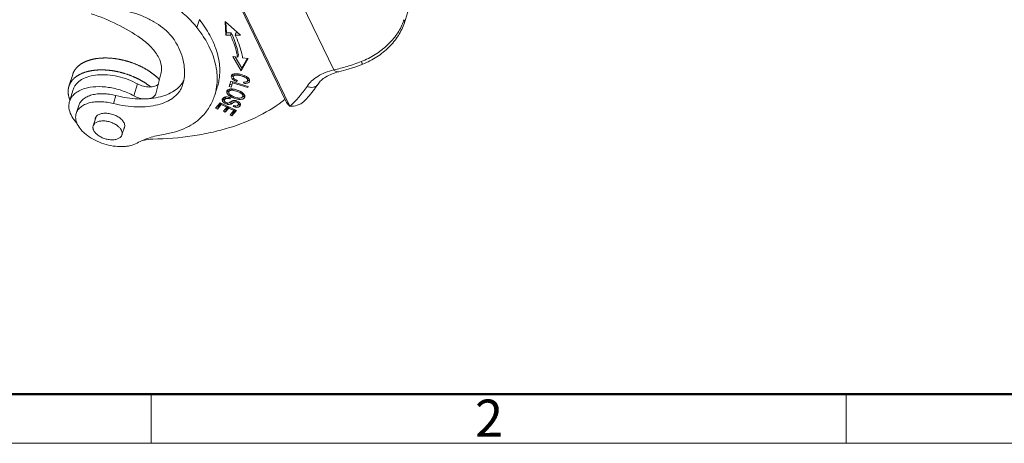
# Model space of a CAD drawing. Units: millimetres. Extents: x 2073 to 2480, y 517 to 806.
# Drawn here: x 2128 to 2224, y 517 to 559 of the extents above; entities that cross this region are included whole.
import ezdxf

# ---------------------------------------------------------------- set-up
doc = ezdxf.new("R2010")
doc.units = ezdxf.units.MM
doc.header["$LTSCALE"] = 500
doc.layers.get('0').update_dxf_attribs({"linetype": 'CONTINUOUS', "lineweight": 30})
doc.layers.add('11', color=7, linetype='CONTINUOUS')
doc.layers.add('Dim', color=3, linetype='CONTINUOUS', lineweight=15)
doc.layers.add('图框', color=7, linetype='CONTINUOUS', lineweight=20)
doc.styles.add('Romans字体', font='romans.shx', dxfattribs={"width": 0.75})

# ---------------------------------------------------------------- blocks, each defined once
blk = doc.blocks.new('A4图框-NEW')
at = {"layer": '图框', "lineweight": 50}
blk.add_line((836.855, 484.035), (1126.929, 484.035), dxfattribs=at)
at = {"layer": '图框', "color": 6}
for p, q in [((882.948, 484.035), (882.948, 480.535)), ((932.483, 484.035), (932.483, 480.535))]:
    blk.add_line(p, q, dxfattribs=at)
at = {"layer": '图框', "color": 1, "lineweight": 18}
blk.add_line((833.413, 480.535), (1130.412, 480.535), dxfattribs=at)
at = {"layer": '图框', "color": 6, "insert": (906.025, 483.648), "char_height": 2.652, "width": 2.55791, "attachment_point": 1, "style": 'Romans字体'}
blk.add_mtext('2', dxfattribs=at)

msp = doc.modelspace()

# ---------------------------------------------------------------- linework, layer by layer
at = {"color": 7, "linetype": 'Continuous', "lineweight": 15}
for p, q in [((2145.303, 558.798), (2145.058, 558.02)), ((2149.32, 557.276), (2147.813, 558.604)), ((2147.813, 558.604), (2147.895, 557.276)), ((2147.969, 557.509), (2147.906, 558.522)), ((2147.895, 557.276), (2147.969, 557.509)), ((2147.895, 557.276), (2148.34, 557.276)), ((2147.969, 557.509), (2148.414, 557.509)), ((2148.34, 557.276), (2148.414, 557.509)), ((2148.874, 557.509), (2148.801, 557.276)), ((2148.801, 557.276), (2149.32, 557.276)), ((2148.874, 557.509), (2149.055, 557.509)), ((2149.051, 555.111), (2148.585, 555.173)), ((2148.585, 555.173), (2149.39, 553.796)), ((2149.464, 554.029), (2148.813, 555.143)), ((2149.124, 555.344), (2149.051, 555.111)), ((2149.39, 553.796), (2150.076, 554.973)), ((2150.018, 554.981), (2149.464, 554.029)), ((2150.076, 554.973), (2149.532, 555.046)), ((2132.531, 552.265), (2132.898, 553.432)), ((2141.037, 551.547), (2141.538, 553.487)), ((2148.421, 553.195), (2148.475, 553.365)), ((2148.699, 553.455), (2148.626, 553.222)), ((2149.067, 553.36), (2149.104, 553.477)), ((2149.464, 554.029), (2149.39, 553.796)), ((2138.884, 551.336), (2139.251, 552.503)), ((2143.661, 552.404), (2143.645, 552.354)), ((2143.645, 552.354), (2143.661, 552.404)), ((2148.367, 552.776), (2148.212, 552.247)), ((2148.212, 552.247), (2148.285, 552.48)), ((2148.212, 552.247), (2148.414, 552.184)), ((2148.488, 552.418), (2148.285, 552.48)), ((2150.087, 552.247), (2148.367, 552.776)), ((2148.414, 552.184), (2148.537, 552.602)), ((2148.572, 552.713), (2148.537, 552.602)), ((2148.537, 552.602), (2150.054, 552.135)), ((2148.577, 552.933), (2148.633, 553.11)), ((2148.746, 552.82), (2148.786, 552.945)), ((2148.985, 552.841), (2148.949, 552.727)), ((2148.949, 552.727), (2149.025, 552.829)), ((2149.625, 552.688), (2149.661, 552.559)), ((2149.661, 552.559), (2149.7, 552.683)), ((2150.018, 552.808), (2150.092, 553.041)), ((2150.054, 552.135), (2150.087, 552.247)), ((2132.959, 551.96), (2132.592, 550.793)), ((2137.131, 551.359), (2136.886, 550.581)), ((2141.029, 551.521), (2141.037, 551.547)), ((2146.809, 551.413), (2147.054, 552.191)), ((2148.001, 551.828), (2147.983, 551.785)), ((2148, 551.596), (2148.073, 551.83)), ((2148.251, 551.957), (2148.178, 551.724)), ((2148.232, 551.341), (2148.275, 551.48)), ((2148.48, 552), (2148.44, 551.876)), ((2148.464, 551.206), (2148.5, 551.322)), ((2149.409, 551.711), (2149.372, 551.591)), ((2149.518, 551.639), (2149.476, 551.503)), ((2149.61, 551.563), (2149.552, 551.381)), ((2149.557, 551.269), (2149.631, 551.502)), ((2149.676, 551.095), (2149.749, 551.328)), ((2133.242, 549.613), (2133.487, 550.39)), ((2147.338, 550.66), (2146.884, 550.133)), ((2147.145, 550.277), (2147.048, 550.323)), ((2147.071, 550.043), (2147.445, 550.476)), ((2147.435, 550.613), (2147.145, 550.277)), ((2148.928, 549.895), (2147.338, 550.66)), ((2147.481, 550.591), (2147.445, 550.476)), ((2147.445, 550.476), (2147.987, 550.216)), ((2147.565, 551.041), (2147.545, 550.994)), ((2147.575, 550.794), (2147.648, 551.027)), ((2147.819, 551.158), (2147.766, 550.99)), ((2147.81, 551.018), (2147.875, 551.223)), ((2147.987, 550.216), (2148.023, 550.331)), ((2148.009, 550.517), (2148.045, 550.633)), ((2148.294, 551.036), (2148.338, 551.138)), ((2148.345, 550.515), (2148.418, 550.748)), ((2148.658, 550.385), (2148.611, 550.282)), ((2148.649, 551.127), (2148.685, 551.243)), ((2148.877, 550.741), (2148.912, 550.85)), ((2149.121, 550.491), (2149.191, 550.712)), ((2149.164, 550.995), (2149.203, 551.117)), ((2149.232, 550.295), (2149.305, 550.528)), ((2146.884, 550.133), (2147.071, 550.043)), ((2147.071, 550.043), (2147.145, 550.277)), ((2147.987, 550.216), (2147.65, 549.825)), ((2147.65, 549.825), (2147.836, 549.736)), ((2147.909, 549.969), (2147.813, 550.015)), ((2147.836, 549.736), (2148.173, 550.126)), ((2147.836, 549.736), (2147.909, 549.969)), ((2148.163, 550.263), (2147.909, 549.969)), ((2148.173, 550.126), (2148.209, 550.241)), ((2148.173, 550.126), (2148.66, 549.892)), ((2148.66, 549.892), (2148.3, 549.475)), ((2148.3, 549.475), (2148.488, 549.385)), ((2148.561, 549.618), (2148.464, 549.665)), ((2148.488, 549.385), (2148.928, 549.895)), ((2148.488, 549.385), (2148.561, 549.618)), ((2148.838, 549.939), (2148.561, 549.618)), ((2148.66, 549.892), (2148.696, 550.007)), ((2134.905, 548.398), (2135.184, 549.285)), ((2137.719, 547.513), (2137.988, 548.37))]:
    msp.add_line(p, q, dxfattribs=at)
for centre, radius, start, end in [((2139.808, 553.38), 9.545, 23.40581, 25.63302), ((2148.669, 553.213), 0.248, 162.47299, 184.22326), ((2148.677, 553.211), 0.256, 151.69166, 162.52705), ((2148.769, 553.176), 0.151, 162.53703, 168.37754), ((2148.846, 553.408), 0.154, 151.06262, 162.47995), ((2148.803, 551.239), 2.258, 82.04844, 82.97721), ((2148.758, 550.945), 2.556, 77.92301, 81.97712), ((2149.624, 554.441), 1.72, 247.83042, 248.84356), ((2149.675, 554.574), 1.863, 248.83977, 249.5527), ((2150.01, 552.807), 0.212, 336.57698, 342.53755), ((2141.818, 552.981), 5.231, 342.56077, 351.4507), ((2148.867, 552.234), 1.096, 231.56146, 234.59342), ((2149.017, 552.359), 1.156, 238.99135, 240.54972), ((2148.416, 550.616), 1.39, 83.27145, 85.50255), ((2148.507, 550.199), 1.762, 59.9524, 62.91489), ((2148.61, 550.377), 1.557, 57.48302, 59.96064), ((2148.919, 550.819), 1.017, 50.4307, 51.21744), ((2149.23, 552.81), 1.778, 240.65918, 241.3864), ((2149.314, 552.966), 1.955, 241.4111, 243.7988), ((2149.383, 553.103), 2.108, 243.77215, 244.15581), ((2149.529, 553.417), 2.334, 247.71713, 251.37703), ((2149.103, 550.764), 0.311, 310.50703, 313.17312), ((2149.423, 551.837), 0.615, 281.14795, 283.49037)]:
    msp.add_arc(centre, radius, start, end, dxfattribs=at)
for points, knots in [([(2139.628, 561.826), (2140.188, 561.601), (2141.264, 561.102), (2142.745, 560.2), (2144.024, 559.183), (2144.747, 558.416), (2145.058, 558.02)], [0, 0, 0, 0, 0.270162, 0.53006, 0.774612, 1, 1, 1, 1]), ([(2139.54, 556.973), (2138.821, 557.485), (2137.257, 558.403), (2135.577, 559.08), (2134.7, 559.364)], [0, 0, 0, 0, 0.489197, 1, 1, 1, 1]), ([(2142.94, 556.649), (2142.792, 556.897), (2142.418, 557.385), (2141.709, 558.034), (2140.851, 558.615), (2139.879, 559.104), (2138.831, 559.483), (2137.75, 559.735), (2136.68, 559.852), (2135.977, 559.835), (2135.639, 559.799)], [0, 0, 0, 0, 0.104523, 0.22027, 0.345479, 0.477327, 0.61237, 0.746885, 0.877195, 1, 1, 1, 1]), ([(2146.58, 556.759), (2146.498, 556.933), (2146.132, 557.648), (2145.68, 558.317), (2145.303, 558.798)], [0, 0, 0, 0, 0.239043, 1, 1, 1, 1]), ([(2145.058, 558.02), (2145.188, 557.855), (2145.667, 557.211), (2146.082, 556.518), (2146.335, 555.981)], [0, 0, 0, 0, 0.261434, 1, 1, 1, 1]), ([(2148.34, 557.276), (2148.426, 557.097), (2148.734, 556.401), (2148.955, 555.665), (2149.051, 555.111)], [0, 0, 0, 0, 0.261002, 1, 1, 1, 1]), ([(2149.124, 555.344), (2149.098, 555.496), (2148.968, 556.121), (2148.76, 556.728), (2148.568, 557.172)], [0, 0, 0, 0, 0.241705, 1, 1, 1, 1]), ([(2149.532, 555.046), (2149.5, 555.231), (2149.337, 555.998), (2149.058, 556.739), (2148.801, 557.276)], [0, 0, 0, 0, 0.240104, 1, 1, 1, 1]), ([(2141.33, 555.045), (2141.152, 555.415), (2140.766, 555.94), (2140.122, 556.548), (2139.742, 556.835), (2139.54, 556.973)], [0, 0, 0, 0, 0.46341, 0.723609, 1, 1, 1, 1]), ([(2143.288, 555.997), (2143.262, 556.051), (2143.154, 556.273), (2143.035, 556.489), (2142.94, 556.649)], [0, 0, 0, 0, 0.245456, 1, 1, 1, 1]), ([(2147.054, 552.191), (2147.108, 552.365), (2147.2, 552.722), (2147.281, 553.271), (2147.305, 553.834), (2147.262, 554.609), (2147.059, 555.607), (2146.76, 556.376), (2146.58, 556.759)], [0, 0, 0, 0, 0.116852, 0.234571, 0.353987, 0.475869, 0.729468, 1, 1, 1, 1]), ([(2143.661, 552.404), (2143.748, 552.679), (2143.864, 553.258), (2143.854, 554.162), (2143.665, 555.09), (2143.43, 555.695), (2143.288, 555.997)], [0, 0, 0, 0, 0.234399, 0.475548, 0.729303, 1, 1, 1, 1]), ([(2146.335, 555.981), (2146.483, 555.667), (2146.737, 555.036), (2146.981, 554.071), (2147.076, 553.124), (2147.036, 552.503), (2146.991, 552.203)], [0, 0, 0, 0, 0.268423, 0.52275, 0.765455, 1, 1, 1, 1]), ([(2141.393, 552.926), (2141.376, 552.944), (2141.341, 552.979), (2141.288, 553.032), (2141.234, 553.084), (2141.178, 553.136), (2141.121, 553.187), (2141.063, 553.239), (2141.004, 553.289), (2140.944, 553.34), (2140.883, 553.389), (2140.82, 553.439), (2140.757, 553.487), (2140.692, 553.536), (2140.627, 553.584), (2140.56, 553.631), (2140.492, 553.678), (2140.424, 553.724), (2140.354, 553.769), (2140.284, 553.814), (2140.213, 553.859), (2140.141, 553.902), (2140.068, 553.946), (2139.994, 553.988), (2139.919, 554.03), (2139.844, 554.071), (2139.767, 554.111), (2139.691, 554.151), (2139.613, 554.19), (2139.535, 554.228), (2139.456, 554.266), (2139.35, 554.315), (2139.242, 554.362), (2139.134, 554.408), (2139.052, 554.441), (2138.97, 554.474), (2138.86, 554.517), (2138.749, 554.558), (2138.637, 554.597), (2138.553, 554.625), (2138.468, 554.653), (2138.383, 554.68), (2138.298, 554.705), (2138.213, 554.73), (2138.127, 554.754), (2138.041, 554.778), (2137.955, 554.8), (2137.869, 554.821), (2137.783, 554.841), (2137.697, 554.861), (2137.61, 554.879), (2137.524, 554.896), (2137.438, 554.913), (2137.352, 554.928), (2137.265, 554.943), (2137.179, 554.956), (2137.093, 554.969), (2137.008, 554.98), (2136.922, 554.991), (2136.809, 555.004), (2136.695, 555.014), (2136.582, 555.023), (2136.498, 555.029), (2136.414, 555.033), (2136.331, 555.037), (2136.247, 555.039), (2136.165, 555.041), (2136.083, 555.041), (2136.001, 555.04), (2135.92, 555.039), (2135.839, 555.036), (2135.759, 555.033), (2135.68, 555.028), (2135.601, 555.022), (2135.523, 555.016), (2135.445, 555.008), (2135.368, 554.999), (2135.292, 554.99), (2135.217, 554.979), (2135.142, 554.967), (2135.068, 554.955), (2134.996, 554.941), (2134.923, 554.926), (2134.852, 554.911), (2134.782, 554.894), (2134.713, 554.877), (2134.644, 554.858), (2134.577, 554.839), (2134.51, 554.818), (2134.445, 554.797), (2134.38, 554.775), (2134.317, 554.752), (2134.254, 554.727), (2134.193, 554.702), (2134.133, 554.676), (2134.074, 554.65), (2134.016, 554.622), (2133.96, 554.593), (2133.904, 554.564), (2133.85, 554.533), (2133.797, 554.502), (2133.745, 554.47), (2133.695, 554.437), (2133.645, 554.404), (2133.597, 554.369), (2133.551, 554.334), (2133.505, 554.298), (2133.462, 554.261), (2133.419, 554.223), (2133.378, 554.185), (2133.338, 554.146), (2133.306, 554.113), (2133.281, 554.086), (2133.256, 554.059), (2133.227, 554.025), (2133.192, 553.983), (2133.16, 553.94), (2133.128, 553.897), (2133.099, 553.853), (2133.075, 553.816), (2133.057, 553.786), (2133.039, 553.756), (2133.018, 553.718), (2132.994, 553.672), (2132.972, 553.625), (2132.951, 553.577), (2132.932, 553.53), (2132.914, 553.481), (2132.903, 553.448), (2132.898, 553.432)], [0, 0, 0, 0, 0.007675, 0.015417, 0.023224, 0.031096, 0.039031, 0.047029, 0.055088, 0.063207, 0.071385, 0.079621, 0.087914, 0.096261, 0.104663, 0.113116, 0.121621, 0.130175, 0.138777, 0.147425, 0.156117, 0.164853, 0.17363, 0.182446, 0.1913, 0.20019, 0.209115, 0.218072, 0.227059, 0.236075, 0.245118, 0.254186, 0.272388, 0.281518, 0.290666, 0.299829, 0.309005, 0.327389, 0.336592, 0.345801, 0.355012, 0.364225, 0.373437, 0.382646, 0.39185, 0.401047, 0.410234, 0.419411, 0.428575, 0.437724, 0.446856, 0.455968, 0.46506, 0.474129, 0.483174, 0.492191, 0.50118, 0.510139, 0.519065, 0.527958, 0.545632, 0.554411, 0.563149, 0.571844, 0.580495, 0.5891, 0.597656, 0.606164, 0.61462, 0.623025, 0.631376, 0.639671, 0.647911, 0.656092, 0.664215, 0.672277, 0.680278, 0.688217, 0.696092, 0.703903, 0.711649, 0.719328, 0.726941, 0.734486, 0.741963, 0.74937, 0.756709, 0.763978, 0.771177, 0.778306, 0.785364, 0.792352, 0.799269, 0.806116, 0.812893, 0.8196, 0.826238, 0.832807, 0.839308, 0.845741, 0.852108, 0.858409, 0.864646, 0.870819, 0.876931, 0.882982, 0.888974, 0.894909, 0.900789, 0.906616, 0.912392, 0.918118, 0.920964, 0.923798, 0.929434, 0.935028, 0.940584, 0.946103, 0.95159, 0.957046, 0.959764, 0.962475, 0.967881, 0.973266, 0.978633, 0.983987, 0.989331, 0.994667, 1, 1, 1, 1]), ([(2141.538, 553.487), (2141.569, 553.608), (2141.607, 553.861), (2141.583, 554.397), (2141.452, 554.793), (2141.33, 555.045)], [0, 0, 0, 0, 0.234219, 0.4761, 1, 1, 1, 1]), ([(2132.531, 552.265), (2132.536, 552.281), (2132.546, 552.311), (2132.562, 552.356), (2132.58, 552.401), (2132.599, 552.445), (2132.619, 552.489), (2132.641, 552.532), (2132.664, 552.575), (2132.688, 552.617), (2132.714, 552.659), (2132.741, 552.7), (2132.769, 552.741), (2132.799, 552.781), (2132.829, 552.821), (2132.861, 552.86), (2132.894, 552.898), (2132.929, 552.936), (2132.965, 552.973), (2133.001, 553.009), (2133.04, 553.045), (2133.079, 553.081), (2133.119, 553.115), (2133.161, 553.149), (2133.204, 553.182), (2133.248, 553.215), (2133.293, 553.247), (2133.339, 553.278), (2133.386, 553.309), (2133.435, 553.338), (2133.484, 553.367), (2133.535, 553.396), (2133.586, 553.423), (2133.657, 553.459), (2133.729, 553.493), (2133.803, 553.526), (2133.86, 553.549), (2133.917, 553.572), (2133.976, 553.594), (2134.035, 553.616), (2134.116, 553.643), (2134.198, 553.669), (2134.282, 553.693), (2134.346, 553.71), (2134.41, 553.726), (2134.476, 553.742), (2134.542, 553.757), (2134.609, 553.77), (2134.677, 553.783), (2134.745, 553.796), (2134.814, 553.807), (2134.884, 553.817), (2134.955, 553.827), (2135.026, 553.835), (2135.098, 553.843), (2135.17, 553.85), (2135.243, 553.856), (2135.317, 553.861), (2135.391, 553.866), (2135.465, 553.869), (2135.54, 553.872), (2135.616, 553.873), (2135.692, 553.874), (2135.768, 553.874), (2135.845, 553.873), (2135.922, 553.871), (2136, 553.868), (2136.078, 553.865), (2136.156, 553.86), (2136.235, 553.855), (2136.314, 553.849), (2136.393, 553.841), (2136.472, 553.833), (2136.552, 553.824), (2136.631, 553.815), (2136.711, 553.804), (2136.791, 553.793), (2136.872, 553.78), (2136.952, 553.767), (2137.032, 553.753), (2137.113, 553.738), (2137.193, 553.722), (2137.273, 553.706), (2137.381, 553.683), (2137.488, 553.658), (2137.595, 553.631), (2137.675, 553.611), (2137.755, 553.589), (2137.835, 553.567), (2137.914, 553.544), (2138.02, 553.512), (2138.126, 553.478), (2138.23, 553.443), (2138.309, 553.416), (2138.387, 553.389), (2138.465, 553.36), (2138.542, 553.331), (2138.644, 553.291), (2138.746, 553.25), (2138.847, 553.207), (2138.923, 553.174), (2138.997, 553.141), (2139.071, 553.107), (2139.145, 553.072), (2139.218, 553.037), (2139.291, 553.001), (2139.363, 552.964), (2139.434, 552.927), (2139.505, 552.889), (2139.575, 552.85), (2139.644, 552.811), (2139.713, 552.771), (2139.781, 552.731), (2139.848, 552.69), (2139.915, 552.649), (2139.98, 552.607), (2140.045, 552.565), (2140.109, 552.522), (2140.172, 552.478), (2140.235, 552.435), (2140.296, 552.39), (2140.357, 552.345), (2140.417, 552.3), (2140.475, 552.254), (2140.514, 552.224), (2140.533, 552.208)], [0, 0, 0, 0, 0.005338, 0.01068, 0.016027, 0.021384, 0.026753, 0.032136, 0.037538, 0.04296, 0.048406, 0.053878, 0.059379, 0.064912, 0.070479, 0.076082, 0.081725, 0.087408, 0.093135, 0.098907, 0.104726, 0.110594, 0.116514, 0.122485, 0.128511, 0.134593, 0.140731, 0.146927, 0.153183, 0.159499, 0.165877, 0.172316, 0.178818, 0.185384, 0.198708, 0.205467, 0.212292, 0.219183, 0.226139, 0.23316, 0.240248, 0.254619, 0.261903, 0.269252, 0.276666, 0.284143, 0.291685, 0.29929, 0.306957, 0.314686, 0.322477, 0.330328, 0.338238, 0.346208, 0.354235, 0.362319, 0.370459, 0.378654, 0.386903, 0.395205, 0.403557, 0.411961, 0.420413, 0.428913, 0.437459, 0.446051, 0.454686, 0.463364, 0.472083, 0.480841, 0.489637, 0.49847, 0.507338, 0.516239, 0.525172, 0.534136, 0.543128, 0.552147, 0.561192, 0.57026, 0.579351, 0.588462, 0.597591, 0.606738, 0.625076, 0.634263, 0.643461, 0.652667, 0.66188, 0.671098, 0.680319, 0.698762, 0.707982, 0.717198, 0.726408, 0.735611, 0.744805, 0.753987, 0.772313, 0.781453, 0.790575, 0.799678, 0.808759, 0.817818, 0.826852, 0.83586, 0.84484, 0.853791, 0.862711, 0.871598, 0.880451, 0.889269, 0.898049, 0.906791, 0.915493, 0.924153, 0.93277, 0.941343, 0.949869, 0.958349, 0.966781, 0.975163, 0.983494, 0.991774, 1, 1, 1, 1]), ([(2139.251, 552.503), (2138.951, 552.668), (2138.319, 552.956), (2137.328, 553.253), (2136.327, 553.408), (2135.371, 553.413), (2134.51, 553.266), (2133.787, 552.973), (2133.319, 552.6), (2133.071, 552.246), (2132.989, 552.056), (2132.959, 551.959)], [0, 0, 0, 0, 0.147195, 0.296612, 0.4427, 0.580263, 0.705221, 0.81544, 0.911855, 0.956519, 1, 1, 1, 1]), ([(2148.547, 553.43), (2148.527, 553.418), (2148.489, 553.39), (2148.462, 553.353), (2148.451, 553.332)], [0, 0, 0, 0, 0.502829, 1, 1, 1, 1]), ([(2148.517, 553.337), (2148.515, 553.342), (2148.508, 553.361), (2148.502, 553.381), (2148.499, 553.397)], [0, 0, 0, 0, 0.257412, 1, 1, 1, 1]), ([(2148.57, 553.249), (2148.564, 553.256), (2148.544, 553.284), (2148.527, 553.314), (2148.517, 553.337)], [0, 0, 0, 0, 0.264127, 1, 1, 1, 1]), ([(2148.617, 553.461), (2148.611, 553.459), (2148.587, 553.45), (2148.563, 553.44), (2148.547, 553.43)], [0, 0, 0, 0, 0.262691, 1, 1, 1, 1]), ([(2148.618, 553.195), (2148.614, 553.199), (2148.597, 553.217), (2148.581, 553.235), (2148.57, 553.249)], [0, 0, 0, 0, 0.259423, 1, 1, 1, 1]), ([(2148.82, 553.493), (2148.801, 553.493), (2148.733, 553.488), (2148.665, 553.477), (2148.617, 553.461)], [0, 0, 0, 0, 0.275122, 1, 1, 1, 1]), ([(2148.626, 553.222), (2148.634, 553.248), (2148.671, 553.303), (2148.77, 553.353), (2148.907, 553.372), (2149.01, 553.366), (2149.067, 553.36)], [0, 0, 0, 0, 0.171196, 0.379369, 0.651283, 1, 1, 1, 1]), ([(2148.957, 553.492), (2148.945, 553.492), (2148.899, 553.494), (2148.853, 553.495), (2148.82, 553.493)], [0, 0, 0, 0, 0.260737, 1, 1, 1, 1]), ([(2149.079, 553.48), (2149.068, 553.482), (2149.028, 553.486), (2148.987, 553.49), (2148.957, 553.492)], [0, 0, 0, 0, 0.255834, 1, 1, 1, 1]), ([(2149.067, 553.36), (2149.176, 553.348), (2149.344, 553.313), (2149.563, 553.246), (2149.724, 553.183), (2149.863, 553.107), (2149.968, 553.017), (2150.026, 552.913), (2150.028, 552.839), (2150.018, 552.808)], [0, 0, 0, 0, 0.276001, 0.428003, 0.57602, 0.709655, 0.823562, 0.918688, 1, 1, 1, 1]), ([(2149.81, 553.272), (2149.732, 553.31), (2149.562, 553.377), (2149.386, 553.424), (2149.293, 553.444)], [0, 0, 0, 0, 0.479534, 1, 1, 1, 1]), ([(2149.936, 553.203), (2149.926, 553.209), (2149.885, 553.233), (2149.843, 553.256), (2149.81, 553.272)], [0, 0, 0, 0, 0.239214, 1, 1, 1, 1]), ([(2132.628, 550.937), (2132.622, 550.952), (2132.61, 550.98), (2132.594, 551.024), (2132.578, 551.067), (2132.563, 551.11), (2132.549, 551.154), (2132.532, 551.211), (2132.513, 551.282), (2132.494, 551.368), (2132.481, 551.439), (2132.472, 551.496), (2132.467, 551.538), (2132.462, 551.58), (2132.459, 551.622), (2132.456, 551.664), (2132.454, 551.706), (2132.454, 551.747), (2132.454, 551.788), (2132.455, 551.829), (2132.457, 551.87), (2132.46, 551.911), (2132.464, 551.951), (2132.469, 551.991), (2132.475, 552.031), (2132.482, 552.071), (2132.49, 552.11), (2132.499, 552.149), (2132.508, 552.188), (2132.519, 552.227), (2132.527, 552.253), (2132.531, 552.265)], [0, 0, 0, 0, 0.034432, 0.068592, 0.102483, 0.136109, 0.169474, 0.202586, 0.268069, 0.332613, 0.396275, 0.427797, 0.459121, 0.490257, 0.521213, 0.551998, 0.582621, 0.613091, 0.643418, 0.673612, 0.703683, 0.733641, 0.763497, 0.793261, 0.822945, 0.85256, 0.882118, 0.911629, 0.941105, 0.970558, 1, 1, 1, 1]), ([(2134.082, 552.051), (2134.436, 552.158), (2135.221, 552.274), (2136.446, 552.198), (2137.7, 551.893), (2138.504, 551.545), (2138.884, 551.336)], [0, 0, 0, 0, 0.223782, 0.473966, 0.737838, 1, 1, 1, 1]), ([(2136.886, 550.581), (2137.268, 550.483), (2138.029, 550.329), (2139.163, 550.228), (2140.241, 550.262), (2141.227, 550.432), (2141.966, 550.689), (2142.476, 550.961), (2142.807, 551.189), (2143.092, 551.444), (2143.33, 551.725), (2143.518, 552.028), (2143.609, 552.244), (2143.645, 552.354)], [0, 0, 0, 0, 0.155871, 0.306587, 0.449125, 0.58109, 0.701091, 0.756626, 0.809332, 0.859512, 0.907612, 0.954222, 1, 1, 1, 1]), ([(2143.768, 552.836), (2143.718, 552.736), (2143.603, 552.543), (2143.309, 552.179), (2142.823, 551.779), (2142.103, 551.415), (2141.257, 551.163), (2140.307, 551.027), (2139.281, 551.013), (2138.21, 551.119), (2137.491, 551.266), (2137.131, 551.359)], [0, 0, 0, 0, 0.045752, 0.092804, 0.192647, 0.302629, 0.423855, 0.555984, 0.697597, 0.846495, 1, 1, 1, 1]), ([(2141.283, 552.492), (2141.189, 552.388), (2140.982, 552.275), (2140.676, 552.206), (2140.301, 552.183), (2139.808, 552.256), (2139.429, 552.405), (2139.251, 552.503)], [0, 0, 0, 0, 0.195043, 0.311354, 0.438918, 0.716425, 1, 1, 1, 1]), ([(2148.421, 553.195), (2148.425, 553.149), (2148.461, 553.047), (2148.533, 552.97), (2148.577, 552.933)], [0, 0, 0, 0, 0.447077, 1, 1, 1, 1]), ([(2148.577, 552.933), (2148.589, 552.923), (2148.642, 552.881), (2148.7, 552.845), (2148.746, 552.82)], [0, 0, 0, 0, 0.229604, 1, 1, 1, 1]), ([(2148.707, 553.006), (2148.695, 553.017), (2148.655, 553.06), (2148.625, 553.115), (2148.62, 553.157)], [0, 0, 0, 0, 0.291103, 1, 1, 1, 1]), ([(2148.752, 552.968), (2148.748, 552.971), (2148.733, 552.983), (2148.718, 552.996), (2148.707, 553.006)], [0, 0, 0, 0, 0.259945, 1, 1, 1, 1]), ([(2148.746, 552.82), (2148.762, 552.812), (2148.828, 552.778), (2148.896, 552.748), (2148.949, 552.727)], [0, 0, 0, 0, 0.233714, 1, 1, 1, 1]), ([(2148.895, 552.883), (2148.881, 552.89), (2148.832, 552.915), (2148.784, 552.944), (2148.752, 552.968)], [0, 0, 0, 0, 0.273258, 1, 1, 1, 1]), ([(2148.975, 552.848), (2148.968, 552.851), (2148.941, 552.862), (2148.914, 552.874), (2148.895, 552.883)], [0, 0, 0, 0, 0.259343, 1, 1, 1, 1]), ([(2149.728, 552.681), (2149.72, 552.682), (2149.686, 552.683), (2149.651, 552.685), (2149.625, 552.688)], [0, 0, 0, 0, 0.234569, 1, 1, 1, 1]), ([(2149.661, 552.559), (2149.728, 552.552), (2149.848, 552.546), (2150.012, 552.567), (2150.137, 552.624), (2150.19, 552.689), (2150.205, 552.723)], [0, 0, 0, 0, 0.331823, 0.599817, 0.815348, 1, 1, 1, 1]), ([(2149.891, 552.697), (2149.88, 552.694), (2149.826, 552.682), (2149.771, 552.681), (2149.728, 552.681)], [0, 0, 0, 0, 0.214865, 1, 1, 1, 1]), ([(2150.018, 552.808), (2150.01, 552.783), (2149.976, 552.732), (2149.921, 552.706), (2149.891, 552.697)], [0, 0, 0, 0, 0.454527, 1, 1, 1, 1]), ([(2150.035, 553.132), (2150.028, 553.138), (2149.996, 553.163), (2149.962, 553.186), (2149.936, 553.203)], [0, 0, 0, 0, 0.239058, 1, 1, 1, 1]), ([(2150.084, 552.807), (2150.078, 552.806), (2150.055, 552.8), (2150.032, 552.795), (2150.014, 552.793)], [0, 0, 0, 0, 0.240442, 1, 1, 1, 1]), ([(2150.112, 553.059), (2150.107, 553.065), (2150.082, 553.091), (2150.056, 553.115), (2150.035, 553.132)], [0, 0, 0, 0, 0.239269, 1, 1, 1, 1]), ([(2150.214, 552.872), (2150.205, 552.865), (2150.166, 552.836), (2150.12, 552.817), (2150.084, 552.807)], [0, 0, 0, 0, 0.230876, 1, 1, 1, 1]), ([(2150.169, 552.984), (2150.165, 552.991), (2150.148, 553.017), (2150.128, 553.042), (2150.112, 553.059)], [0, 0, 0, 0, 0.240028, 1, 1, 1, 1]), ([(2150.212, 552.744), (2150.224, 552.78), (2150.226, 552.868), (2150.192, 552.946), (2150.169, 552.984)], [0, 0, 0, 0, 0.461101, 1, 1, 1, 1]), ([(2132.592, 550.793), (2132.637, 550.936), (2132.777, 551.218), (2133.11, 551.574), (2133.555, 551.861), (2133.898, 551.995), (2134.082, 552.051)], [0, 0, 0, 0, 0.22255, 0.457813, 0.715349, 1, 1, 1, 1]), ([(2137.131, 551.359), (2136.925, 551.413), (2136.512, 551.496), (2135.899, 551.55), (2135.317, 551.53), (2134.784, 551.437), (2134.318, 551.273), (2133.933, 551.042), (2133.689, 550.791), (2133.554, 550.568), (2133.506, 550.45), (2133.487, 550.391)], [0, 0, 0, 0, 0.15613, 0.307061, 0.449729, 0.581724, 0.701663, 0.809611, 0.907566, 0.954165, 1, 1, 1, 1]), ([(2138.884, 551.336), (2139.053, 551.243), (2139.413, 551.099), (2139.795, 551.036), (2139.985, 551.03)], [0, 0, 0, 0, 0.503824, 1, 1, 1, 1]), ([(2140.425, 551.067), (2140.5, 551.084), (2140.638, 551.127), (2140.82, 551.227), (2140.956, 551.359), (2141.012, 551.466), (2141.029, 551.521)], [0, 0, 0, 0, 0.289558, 0.5487, 0.782051, 1, 1, 1, 1]), ([(2146.809, 551.413), (2146.751, 551.228), (2146.612, 550.862), (2146.344, 550.337), (2146.014, 549.836), (2145.759, 549.524), (2145.622, 549.374)], [0, 0, 0, 0, 0.245017, 0.492094, 0.743206, 1, 1, 1, 1]), ([(2147.983, 551.785), (2147.974, 551.756), (2147.968, 551.69), (2147.986, 551.627), (2148, 551.596)], [0, 0, 0, 0, 0.476841, 1, 1, 1, 1]), ([(2148, 551.596), (2148.004, 551.587), (2148.024, 551.547), (2148.05, 551.51), (2148.072, 551.484)], [0, 0, 0, 0, 0.232602, 1, 1, 1, 1]), ([(2148.107, 551.932), (2148.096, 551.925), (2148.054, 551.897), (2148.019, 551.86), (2148.001, 551.828)], [0, 0, 0, 0, 0.266811, 1, 1, 1, 1]), ([(2148.073, 551.83), (2148.071, 551.834), (2148.064, 551.852), (2148.058, 551.87), (2148.055, 551.883)], [0, 0, 0, 0, 0.256565, 1, 1, 1, 1]), ([(2148.072, 551.484), (2148.076, 551.479), (2148.094, 551.459), (2148.112, 551.44), (2148.127, 551.426)], [0, 0, 0, 0, 0.240759, 1, 1, 1, 1]), ([(2148.123, 551.746), (2148.117, 551.753), (2148.099, 551.78), (2148.083, 551.808), (2148.073, 551.83)], [0, 0, 0, 0, 0.263761, 1, 1, 1, 1]), ([(2148.284, 551.993), (2148.267, 551.991), (2148.206, 551.978), (2148.146, 551.955), (2148.107, 551.932)], [0, 0, 0, 0, 0.270778, 1, 1, 1, 1]), ([(2148.169, 551.691), (2148.164, 551.696), (2148.148, 551.714), (2148.133, 551.732), (2148.123, 551.746)], [0, 0, 0, 0, 0.259058, 1, 1, 1, 1]), ([(2148.127, 551.426), (2148.132, 551.422), (2148.151, 551.404), (2148.17, 551.388), (2148.185, 551.376)], [0, 0, 0, 0, 0.242176, 1, 1, 1, 1]), ([(2148.192, 551.59), (2148.182, 551.612), (2148.167, 551.656), (2148.171, 551.703), (2148.178, 551.724)], [0, 0, 0, 0, 0.530944, 1, 1, 1, 1]), ([(2148.178, 551.724), (2148.184, 551.744), (2148.208, 551.784), (2148.267, 551.83), (2148.347, 551.862), (2148.407, 551.873), (2148.44, 551.876)], [0, 0, 0, 0, 0.200181, 0.424899, 0.688998, 1, 1, 1, 1]), ([(2148.212, 551.554), (2148.21, 551.557), (2148.203, 551.569), (2148.196, 551.581), (2148.192, 551.59)], [0, 0, 0, 0, 0.258861, 1, 1, 1, 1]), ([(2148.272, 551.481), (2148.266, 551.487), (2148.244, 551.51), (2148.224, 551.535), (2148.212, 551.554)], [0, 0, 0, 0, 0.268235, 1, 1, 1, 1]), ([(2148.232, 551.341), (2148.241, 551.334), (2148.283, 551.306), (2148.326, 551.279), (2148.359, 551.261)], [0, 0, 0, 0, 0.239179, 1, 1, 1, 1]), ([(2148.314, 551.442), (2148.311, 551.446), (2148.296, 551.458), (2148.282, 551.471), (2148.272, 551.481)], [0, 0, 0, 0, 0.256936, 1, 1, 1, 1]), ([(2148.433, 552.005), (2148.42, 552.005), (2148.37, 552.004), (2148.32, 552), (2148.284, 551.993)], [0, 0, 0, 0, 0.263052, 1, 1, 1, 1]), ([(2148.421, 551.367), (2148.411, 551.373), (2148.374, 551.396), (2148.339, 551.422), (2148.314, 551.442)], [0, 0, 0, 0, 0.26755, 1, 1, 1, 1]), ([(2148.525, 552.001), (2148.517, 552.002), (2148.487, 552.004), (2148.456, 552.005), (2148.433, 552.005)], [0, 0, 0, 0, 0.256576, 1, 1, 1, 1]), ([(2148.44, 551.876), (2148.51, 551.882), (2148.669, 551.871), (2148.821, 551.83), (2148.904, 551.803)], [0, 0, 0, 0, 0.444768, 1, 1, 1, 1]), ([(2148.507, 551.32), (2148.502, 551.323), (2148.482, 551.333), (2148.463, 551.343), (2148.448, 551.352)], [0, 0, 0, 0, 0.25712, 1, 1, 1, 1]), ([(2148.644, 551.258), (2148.632, 551.263), (2148.586, 551.282), (2148.54, 551.304), (2148.507, 551.32)], [0, 0, 0, 0, 0.258045, 1, 1, 1, 1]), ([(2149.141, 551.845), (2149.052, 551.882), (2148.867, 551.944), (2148.676, 551.985), (2148.579, 551.996)], [0, 0, 0, 0, 0.495503, 1, 1, 1, 1]), ([(2148.904, 551.803), (2148.973, 551.781), (2149.101, 551.733), (2149.226, 551.676), (2149.282, 551.645)], [0, 0, 0, 0, 0.528268, 1, 1, 1, 1]), ([(2149.309, 551.768), (2149.296, 551.775), (2149.241, 551.803), (2149.184, 551.828), (2149.141, 551.845)], [0, 0, 0, 0, 0.242118, 1, 1, 1, 1]), ([(2149.282, 551.645), (2149.291, 551.64), (2149.321, 551.623), (2149.351, 551.605), (2149.372, 551.591)], [0, 0, 0, 0, 0.2673, 1, 1, 1, 1]), ([(2149.372, 551.591), (2149.382, 551.584), (2149.419, 551.558), (2149.454, 551.527), (2149.476, 551.503)], [0, 0, 0, 0, 0.277388, 1, 1, 1, 1]), ([(2149.556, 551.612), (2149.548, 551.618), (2149.513, 551.646), (2149.475, 551.671), (2149.447, 551.69)], [0, 0, 0, 0, 0.239276, 1, 1, 1, 1]), ([(2149.476, 551.503), (2149.482, 551.496), (2149.504, 551.47), (2149.523, 551.442), (2149.535, 551.42)], [0, 0, 0, 0, 0.270252, 1, 1, 1, 1]), ([(2149.535, 551.42), (2149.537, 551.417), (2149.543, 551.404), (2149.549, 551.391), (2149.552, 551.381)], [0, 0, 0, 0, 0.2595, 1, 1, 1, 1]), ([(2149.552, 551.381), (2149.559, 551.362), (2149.567, 551.325), (2149.563, 551.286), (2149.557, 551.269)], [0, 0, 0, 0, 0.52253, 1, 1, 1, 1]), ([(2149.64, 551.535), (2149.635, 551.541), (2149.612, 551.565), (2149.587, 551.587), (2149.567, 551.603)], [0, 0, 0, 0, 0.239226, 1, 1, 1, 1]), ([(2149.708, 551.298), (2149.702, 551.294), (2149.675, 551.277), (2149.646, 551.264), (2149.624, 551.256)], [0, 0, 0, 0, 0.239753, 1, 1, 1, 1]), ([(2149.701, 551.461), (2149.697, 551.467), (2149.678, 551.493), (2149.657, 551.517), (2149.64, 551.535)], [0, 0, 0, 0, 0.237687, 1, 1, 1, 1]), ([(2149.762, 551.317), (2149.76, 551.329), (2149.748, 551.38), (2149.724, 551.427), (2149.701, 551.461)], [0, 0, 0, 0, 0.229826, 1, 1, 1, 1]), ([(2149.749, 551.328), (2149.74, 551.32), (2149.726, 551.309), (2149.712, 551.3), (2149.708, 551.298)], [0, 0, 0, 0, 0.743926, 1, 1, 1, 1]), ([(2149.754, 551.211), (2149.757, 551.219), (2149.766, 551.254), (2149.766, 551.291), (2149.762, 551.317)], [0, 0, 0, 0, 0.246389, 1, 1, 1, 1]), ([(2132.736, 549.472), (2132.633, 549.686), (2132.524, 550.024), (2132.518, 550.479), (2132.56, 550.692), (2132.592, 550.793)], [0, 0, 0, 0, 0.524186, 0.765572, 1, 1, 1, 1]), ([(2133.242, 549.613), (2133.261, 549.673), (2133.309, 549.79), (2133.444, 550.013), (2133.688, 550.264), (2134.073, 550.495), (2134.539, 550.659), (2135.072, 550.752), (2135.655, 550.772), (2136.268, 550.718), (2136.68, 550.635), (2136.886, 550.581)], [0, 0, 0, 0, 0.045835, 0.092434, 0.190389, 0.298337, 0.418276, 0.550271, 0.692939, 0.84387, 1, 1, 1, 1]), ([(2139.985, 551.03), (2140.023, 551.029), (2140.171, 551.028), (2140.319, 551.044), (2140.425, 551.067)], [0, 0, 0, 0, 0.262529, 1, 1, 1, 1]), ([(2153.707, 551.01), (2152.935, 550.383), (2151.148, 549.263), (2148.639, 548.295), (2146.415, 547.72), (2143.96, 547.275), (2142.053, 547.127), (2140.76, 547.1)], [0, 0, 0, 0, 0.216997, 0.456009, 0.58412, 0.71773, 1, 1, 1, 1]), ([(2147.545, 550.994), (2147.535, 550.962), (2147.528, 550.891), (2147.556, 550.824), (2147.575, 550.794)], [0, 0, 0, 0, 0.479442, 1, 1, 1, 1]), ([(2147.659, 551.146), (2147.65, 551.139), (2147.613, 551.11), (2147.582, 551.072), (2147.565, 551.041)], [0, 0, 0, 0, 0.254483, 1, 1, 1, 1]), ([(2147.575, 550.794), (2147.618, 550.724), (2147.759, 550.61), (2147.92, 550.541), (2148.009, 550.517)], [0, 0, 0, 0, 0.470246, 1, 1, 1, 1]), ([(2147.648, 551.027), (2147.644, 551.033), (2147.63, 551.058), (2147.619, 551.085), (2147.614, 551.106)], [0, 0, 0, 0, 0.261765, 1, 1, 1, 1]), ([(2147.742, 550.922), (2147.732, 550.93), (2147.697, 550.962), (2147.666, 550.998), (2147.648, 551.027)], [0, 0, 0, 0, 0.266824, 1, 1, 1, 1]), ([(2147.758, 551.198), (2147.749, 551.195), (2147.714, 551.181), (2147.682, 551.163), (2147.659, 551.146)], [0, 0, 0, 0, 0.253919, 1, 1, 1, 1]), ([(2147.853, 550.704), (2147.824, 550.722), (2147.772, 550.764), (2147.743, 550.825), (2147.739, 550.855)], [0, 0, 0, 0, 0.53869, 1, 1, 1, 1]), ([(2147.746, 550.925), (2147.748, 550.933), (2147.763, 550.969), (2147.788, 550.999), (2147.81, 551.018)], [0, 0, 0, 0, 0.238667, 1, 1, 1, 1]), ([(2147.875, 551.223), (2147.864, 551.222), (2147.825, 551.217), (2147.785, 551.208), (2147.758, 551.198)], [0, 0, 0, 0, 0.259978, 1, 1, 1, 1]), ([(2147.81, 551.018), (2147.818, 551.025), (2147.851, 551.05), (2147.889, 551.067), (2147.918, 551.076)], [0, 0, 0, 0, 0.243051, 1, 1, 1, 1]), ([(2147.852, 551.219), (2147.848, 551.215), (2147.835, 551.196), (2147.824, 551.174), (2147.819, 551.158)], [0, 0, 0, 0, 0.258562, 1, 1, 1, 1]), ([(2148.015, 551.221), (2148.003, 551.222), (2147.956, 551.226), (2147.909, 551.226), (2147.875, 551.223)], [0, 0, 0, 0, 0.265768, 1, 1, 1, 1]), ([(2148.018, 550.637), (2148.008, 550.639), (2147.97, 550.648), (2147.932, 550.662), (2147.905, 550.675)], [0, 0, 0, 0, 0.245415, 1, 1, 1, 1]), ([(2147.918, 551.076), (2147.944, 551.084), (2148.071, 551.105), (2148.2, 551.069), (2148.294, 551.036)], [0, 0, 0, 0, 0.212718, 1, 1, 1, 1]), ([(2148.009, 550.517), (2148.038, 550.509), (2148.149, 550.486), (2148.266, 550.49), (2148.345, 550.515)], [0, 0, 0, 0, 0.270014, 1, 1, 1, 1]), ([(2148.225, 551.178), (2148.207, 551.183), (2148.139, 551.203), (2148.068, 551.216), (2148.015, 551.221)], [0, 0, 0, 0, 0.25809, 1, 1, 1, 1]), ([(2148.215, 550.657), (2148.184, 550.644), (2148.119, 550.625), (2148.051, 550.63), (2148.018, 550.637)], [0, 0, 0, 0, 0.497236, 1, 1, 1, 1]), ([(2148.259, 550.679), (2148.254, 550.677), (2148.24, 550.669), (2148.225, 550.662), (2148.215, 550.657)], [0, 0, 0, 0, 0.301403, 1, 1, 1, 1]), ([(2148.338, 551.138), (2148.329, 551.142), (2148.291, 551.156), (2148.254, 551.169), (2148.225, 551.178)], [0, 0, 0, 0, 0.255135, 1, 1, 1, 1]), ([(2148.353, 550.738), (2148.344, 550.733), (2148.313, 550.713), (2148.282, 550.693), (2148.259, 550.679)], [0, 0, 0, 0, 0.286284, 1, 1, 1, 1]), ([(2148.345, 550.515), (2148.363, 550.521), (2148.404, 550.536), (2148.471, 550.573), (2148.546, 550.623), (2148.627, 550.676), (2148.701, 550.72), (2148.767, 550.745), (2148.825, 550.75), (2148.86, 550.745), (2148.877, 550.741)], [0, 0, 0, 0, 0.097748, 0.221393, 0.382776, 0.556123, 0.708607, 0.820814, 0.911084, 1, 1, 1, 1]), ([(2148.418, 550.748), (2148.413, 550.746), (2148.39, 550.74), (2148.367, 550.735), (2148.349, 550.732)], [0, 0, 0, 0, 0.25642, 1, 1, 1, 1]), ([(2148.597, 550.865), (2148.581, 550.861), (2148.532, 550.845), (2148.45, 550.801), (2148.388, 550.761), (2148.353, 550.738)], [0, 0, 0, 0, 0.189535, 0.552823, 1, 1, 1, 1]), ([(2148.491, 550.778), (2148.485, 550.775), (2148.461, 550.763), (2148.437, 550.754), (2148.418, 550.748)], [0, 0, 0, 0, 0.275081, 1, 1, 1, 1]), ([(2148.464, 551.206), (2148.479, 551.199), (2148.539, 551.17), (2148.601, 551.145), (2148.649, 551.127)], [0, 0, 0, 0, 0.2459, 1, 1, 1, 1]), ([(2148.64, 550.87), (2148.627, 550.861), (2148.578, 550.829), (2148.529, 550.797), (2148.491, 550.778)], [0, 0, 0, 0, 0.284384, 1, 1, 1, 1]), ([(2148.892, 550.858), (2148.866, 550.865), (2148.77, 550.885), (2148.667, 550.883), (2148.597, 550.865)], [0, 0, 0, 0, 0.267035, 1, 1, 1, 1]), ([(2148.649, 551.127), (2148.734, 551.094), (2148.904, 551.039), (2149.079, 551.005), (2149.164, 550.995)], [0, 0, 0, 0, 0.516974, 1, 1, 1, 1]), ([(2148.79, 550.348), (2148.779, 550.35), (2148.735, 550.36), (2148.691, 550.373), (2148.658, 550.385)], [0, 0, 0, 0, 0.232045, 1, 1, 1, 1]), ([(2149.155, 551.12), (2149.095, 551.126), (2148.97, 551.149), (2148.847, 551.185), (2148.784, 551.206)], [0, 0, 0, 0, 0.47363, 1, 1, 1, 1]), ([(2149.121, 550.491), (2149.103, 550.435), (2149.034, 550.355), (2148.901, 550.331), (2148.829, 550.34), (2148.79, 550.348)], [0, 0, 0, 0, 0.448887, 0.69689, 1, 1, 1, 1]), ([(2148.877, 550.741), (2148.913, 550.734), (2148.981, 550.711), (2149.055, 550.664), (2149.099, 550.617), (2149.122, 550.578), (2149.131, 550.535), (2149.126, 550.506), (2149.121, 550.491)], [0, 0, 0, 0, 0.280619, 0.546069, 0.665703, 0.776376, 0.883678, 1, 1, 1, 1]), ([(2149.06, 550.794), (2149.02, 550.814), (2148.964, 550.837), (2148.906, 550.854), (2148.892, 550.858)], [0, 0, 0, 0, 0.752338, 1, 1, 1, 1]), ([(2149.194, 550.71), (2149.184, 550.718), (2149.142, 550.75), (2149.096, 550.776), (2149.06, 550.794)], [0, 0, 0, 0, 0.240339, 1, 1, 1, 1]), ([(2149.187, 550.463), (2149.18, 550.461), (2149.154, 550.453), (2149.126, 550.448), (2149.105, 550.445)], [0, 0, 0, 0, 0.24341, 1, 1, 1, 1]), ([(2149.402, 551.137), (2149.385, 551.131), (2149.304, 551.112), (2149.219, 551.113), (2149.155, 551.12)], [0, 0, 0, 0, 0.21728, 1, 1, 1, 1]), ([(2149.164, 550.995), (2149.188, 550.992), (2149.278, 550.984), (2149.369, 550.985), (2149.434, 550.995)], [0, 0, 0, 0, 0.272316, 1, 1, 1, 1]), ([(2149.305, 550.528), (2149.297, 550.521), (2149.261, 550.493), (2149.219, 550.473), (2149.187, 550.463)], [0, 0, 0, 0, 0.241722, 1, 1, 1, 1]), ([(2149.285, 550.613), (2149.28, 550.621), (2149.254, 550.657), (2149.221, 550.689), (2149.194, 550.71)], [0, 0, 0, 0, 0.233473, 1, 1, 1, 1]), ([(2149.232, 550.295), (2149.242, 550.303), (2149.278, 550.338), (2149.305, 550.384), (2149.317, 550.419)], [0, 0, 0, 0, 0.258845, 1, 1, 1, 1]), ([(2149.317, 550.419), (2149.326, 550.45), (2149.333, 550.52), (2149.305, 550.583), (2149.285, 550.613)], [0, 0, 0, 0, 0.480743, 1, 1, 1, 1]), ([(2149.557, 551.269), (2149.548, 551.239), (2149.504, 551.179), (2149.439, 551.148), (2149.402, 551.137)], [0, 0, 0, 0, 0.452328, 1, 1, 1, 1]), ([(2149.434, 550.995), (2149.444, 550.996), (2149.485, 551.003), (2149.525, 551.013), (2149.553, 551.024)], [0, 0, 0, 0, 0.263224, 1, 1, 1, 1]), ([(2149.553, 551.024), (2149.565, 551.028), (2149.609, 551.046), (2149.65, 551.072), (2149.676, 551.095)], [0, 0, 0, 0, 0.267149, 1, 1, 1, 1]), ([(2149.624, 551.256), (2149.619, 551.255), (2149.6, 551.248), (2149.581, 551.243), (2149.567, 551.239)], [0, 0, 0, 0, 0.243834, 1, 1, 1, 1]), ([(2149.676, 551.095), (2149.685, 551.103), (2149.719, 551.136), (2149.744, 551.178), (2149.754, 551.211)], [0, 0, 0, 0, 0.265356, 1, 1, 1, 1]), ([(2133.299, 548.669), (2133.24, 548.732), (2133.024, 548.979), (2132.841, 549.256), (2132.736, 549.472)], [0, 0, 0, 0, 0.265661, 1, 1, 1, 1]), ([(2133.35, 548.578), (2133.309, 548.665), (2133.241, 548.839), (2133.187, 549.107), (2133.184, 549.367), (2133.217, 549.534), (2133.242, 549.613)], [0, 0, 0, 0, 0.270643, 0.52448, 0.765608, 1, 1, 1, 1]), ([(2137.929, 548.688), (2137.879, 548.793), (2137.769, 548.943), (2137.584, 549.115), (2137.354, 549.285), (2137.021, 549.458), (2136.587, 549.595), (2136.15, 549.65), (2135.802, 549.625), (2135.558, 549.557), (2135.404, 549.487), (2135.277, 549.398), (2135.21, 549.324), (2135.183, 549.285)], [0, 0, 0, 0, 0.110559, 0.172909, 0.239274, 0.380492, 0.526233, 0.66739, 0.79578, 0.853523, 0.906528, 0.955073, 1, 1, 1, 1]), ([(2145.622, 549.374), (2145.41, 549.139), (2144.908, 548.702), (2144.008, 548.185), (2142.954, 547.791), (2142.192, 547.622), (2141.793, 547.557)], [0, 0, 0, 0, 0.22005, 0.458778, 0.718665, 1, 1, 1, 1]), ([(2148.611, 550.282), (2148.671, 550.259), (2148.787, 550.222), (2148.958, 550.201), (2149.112, 550.22), (2149.198, 550.266), (2149.232, 550.295)], [0, 0, 0, 0, 0.295959, 0.561394, 0.793535, 1, 1, 1, 1]), ([(2139.213, 546.711), (2139.007, 546.596), (2138.655, 546.472), (2138.156, 546.386), (2137.59, 546.347), (2136.842, 546.402), (2135.946, 546.614), (2135.093, 546.959), (2134.453, 547.346), (2134.016, 547.704), (2133.662, 548.062), (2133.449, 548.366), (2133.35, 548.578)], [0, 0, 0, 0, 0.106158, 0.165203, 0.22778, 0.361185, 0.500982, 0.640625, 0.773593, 0.835867, 0.894569, 1, 1, 1, 1]), ([(2135.228, 547.6), (2135.162, 547.661), (2135.073, 547.757), (2134.981, 547.897), (2134.93, 548.001), (2134.896, 548.104), (2134.88, 548.206), (2134.882, 548.304), (2134.895, 548.368), (2134.905, 548.398)], [0, 0, 0, 0, 0.294559, 0.429421, 0.555969, 0.674849, 0.787234, 0.894874, 1, 1, 1, 1]), ([(2134.905, 548.398), (2134.917, 548.436), (2134.951, 548.512), (2135.03, 548.612), (2135.134, 548.698), (2135.26, 548.77), (2135.407, 548.824), (2135.571, 548.862), (2135.75, 548.882), (2136.007, 548.885), (2136.341, 548.841), (2136.732, 548.724), (2137.091, 548.549), (2137.303, 548.395), (2137.396, 548.311)], [0, 0, 0, 0, 0.04288, 0.087369, 0.134798, 0.186062, 0.241608, 0.301484, 0.365424, 0.432918, 0.57552, 0.722569, 0.866428, 1, 1, 1, 1]), ([(2135.113, 549.145), (2135.11, 549.135), (2135.099, 549.094), (2135.093, 549.052), (2135.091, 549.021)], [0, 0, 0, 0, 0.248659, 1, 1, 1, 1]), ([(2135.183, 549.285), (2135.175, 549.274), (2135.147, 549.23), (2135.125, 549.182), (2135.113, 549.145)], [0, 0, 0, 0, 0.25374, 1, 1, 1, 1]), ([(2137.998, 548.368), (2138.001, 548.421), (2137.991, 548.531), (2137.953, 548.636), (2137.929, 548.688)], [0, 0, 0, 0, 0.479076, 1, 1, 1, 1]), ([(2137.719, 547.513), (2137.707, 547.475), (2137.672, 547.399), (2137.594, 547.299), (2137.49, 547.213), (2137.363, 547.141), (2137.216, 547.087), (2137.052, 547.049), (2136.873, 547.029), (2136.616, 547.026), (2136.282, 547.07), (2135.892, 547.187), (2135.532, 547.362), (2135.32, 547.516), (2135.228, 547.6)], [0, 0, 0, 0, 0.04288, 0.087369, 0.134798, 0.186062, 0.241608, 0.301484, 0.365424, 0.432918, 0.57552, 0.722569, 0.866428, 1, 1, 1, 1]), ([(2137.396, 548.311), (2137.461, 548.25), (2137.55, 548.154), (2137.642, 548.014), (2137.693, 547.91), (2137.727, 547.807), (2137.743, 547.705), (2137.742, 547.607), (2137.728, 547.543), (2137.719, 547.513)], [0, 0, 0, 0, 0.294559, 0.429421, 0.555969, 0.674849, 0.787234, 0.894874, 1, 1, 1, 1]), ([(2137.906, 548.104), (2137.913, 548.115), (2137.942, 548.159), (2137.963, 548.207), (2137.975, 548.244)], [0, 0, 0, 0, 0.25374, 1, 1, 1, 1]), ([(2137.975, 548.244), (2137.978, 548.254), (2137.99, 548.295), (2137.996, 548.337), (2137.998, 548.368)], [0, 0, 0, 0, 0.248659, 1, 1, 1, 1]), ([(2141.793, 547.557), (2141.323, 547.481), (2140.435, 547.274), (2139.592, 546.92), (2139.213, 546.711)], [0, 0, 0, 0, 0.523891, 1, 1, 1, 1]), ([(2140.76, 547.1), (2140.67, 547.096), (2140.323, 547.072), (2139.977, 547.018), (2139.727, 546.957)], [0, 0, 0, 0, 0.260086, 1, 1, 1, 1])]:
    msp.add_open_spline(points, degree=3, knots=knots, dxfattribs=at)
for points in [[(2148.62, 553.157), (2148.618, 553.173), (2148.619, 553.19), (2148.622, 553.207)], [(2150.092, 553.041), (2150.095, 553.052), (2150.097, 553.064), (2150.098, 553.075)], [(2148.265, 551.989), (2148.259, 551.979), (2148.254, 551.968), (2148.251, 551.957)], [(2149.631, 551.502), (2149.635, 551.515), (2149.637, 551.529), (2149.638, 551.542)], [(2147.739, 550.855), (2147.736, 550.878), (2147.739, 550.902), (2147.746, 550.925)], [(2147.905, 550.675), (2147.887, 550.683), (2147.87, 550.693), (2147.853, 550.704)]]:
    msp.add_open_spline(points, degree=3, dxfattribs=at)
at = {"layer": '11', "color": 7, "linetype": 'Continuous', "lineweight": 15}
for p, q in [((2148.735, 561.243), (2153.818, 550.698)), ((2149.073, 560.854), (2154.156, 550.31)), ((2158.453, 553.882), (2155.37, 560.277)), ((2165.978, 560.431), (2165.366, 558.486)), ((2158.939, 553.689), (2158.938, 553.689)), ((2153.818, 550.698), (2154.156, 550.31)), ((2153.818, 550.698), (2153.822, 550.69)), ((2153.822, 550.69), (2153.936, 550.56)), ((2153.936, 550.56), (2154.062, 550.418)), ((2154.062, 550.418), (2154.064, 550.415)), ((2154.163, 550.316), (2154.156, 550.31)), ((2154.156, 550.31), (2154.164, 550.301))]:
    msp.add_line(p, q, dxfattribs=at)
msp.add_lwpolyline([(2158.939, 553.689), (2159.626, 553.873), (2160.509, 554.148), (2161.293, 554.437)], dxfattribs=at)
msp.add_arc((2160.87, 560.192), 4.679, 339.35111, 342.51249, dxfattribs=at)
for points, knots in [([(2161.145, 554.681), (2161.619, 554.87), (2162.303, 555.219), (2163.132, 555.798), (2163.876, 556.431), (2164.651, 557.313), (2165.093, 558.129), (2165.249, 558.542)], [0, 0, 0, 0, 0.264475, 0.395406, 0.524071, 0.770824, 1, 1, 1, 1]), ([(2161.293, 554.437), (2161.772, 554.628), (2162.688, 555.101), (2163.877, 556.047), (2164.81, 557.179), (2165.228, 558.045), (2165.366, 558.486)], [0, 0, 0, 0, 0.261611, 0.518722, 0.765707, 1, 1, 1, 1]), ([(2165.333, 558.786), (2165.357, 558.738), (2165.389, 558.638), (2165.381, 558.532), (2165.366, 558.486)], [0, 0, 0, 0, 0.525279, 1, 1, 1, 1]), ([(2158.453, 553.882), (2158.891, 553.971), (2159.802, 554.197), (2160.69, 554.499), (2161.145, 554.681)], [0, 0, 0, 0, 0.476957, 1, 1, 1, 1]), ([(2161.145, 554.681), (2161.163, 554.645), (2161.194, 554.582), (2161.233, 554.511), (2161.258, 554.47), (2161.273, 554.451), (2161.283, 554.44), (2161.291, 554.436), (2161.293, 554.437)], [0, 0, 0, 0, 0.415517, 0.726077, 0.837937, 0.920033, 0.972617, 1, 1, 1, 1]), ([(2158.453, 553.882), (2158.166, 553.811), (2157.624, 553.639), (2156.889, 553.275), (2156.282, 552.819), (2155.964, 552.45), (2155.836, 552.256)], [0, 0, 0, 0, 0.281413, 0.540379, 0.778493, 1, 1, 1, 1]), ([(2158.938, 553.689), (2158.7, 553.63), (2158.259, 553.492), (2157.678, 553.206), (2157.228, 552.874), (2157.002, 552.613), (2156.915, 552.482)], [0, 0, 0, 0, 0.30625, 0.57441, 0.804019, 1, 1, 1, 1]), ([(2158.938, 553.689), (2158.9, 553.68), (2158.816, 553.674), (2158.689, 553.707), (2158.564, 553.778), (2158.489, 553.844), (2158.453, 553.882)], [0, 0, 0, 0, 0.218703, 0.452363, 0.71172, 1, 1, 1, 1]), ([(2155.836, 552.256), (2155.604, 551.905), (2155.084, 551.222), (2154.484, 550.609), (2154.163, 550.316)], [0, 0, 0, 0, 0.491704, 1, 1, 1, 1]), ([(2155.533, 550.789), (2155.664, 550.92), (2156.164, 551.451), (2156.615, 552.029), (2156.915, 552.482)], [0, 0, 0, 0, 0.253863, 1, 1, 1, 1]), ([(2155.836, 552.256), (2155.936, 552.214), (2156.142, 552.157), (2156.453, 552.166), (2156.728, 552.273), (2156.865, 552.407), (2156.915, 552.482)], [0, 0, 0, 0, 0.273757, 0.531866, 0.772006, 1, 1, 1, 1]), ([(2155.533, 550.789), (2155.446, 550.7), (2155.238, 550.553), (2154.781, 550.361), (2154.407, 550.303), (2154.164, 550.301)], [0, 0, 0, 0, 0.251549, 0.507755, 1, 1, 1, 1])]:
    msp.add_open_spline(points, degree=3, knots=knots, dxfattribs=at)

# ---------------------------------------------------------------- block references
at = {"layer": 'Dim', "xscale": 1.372805778099518, "yscale": 1.372805778099518, "zscale": 1.372805778099518}
msp.add_blockref('A4图框-NEW', (928.479, -142.35), dxfattribs=at)

doc.saveas('drawing.dxf')
